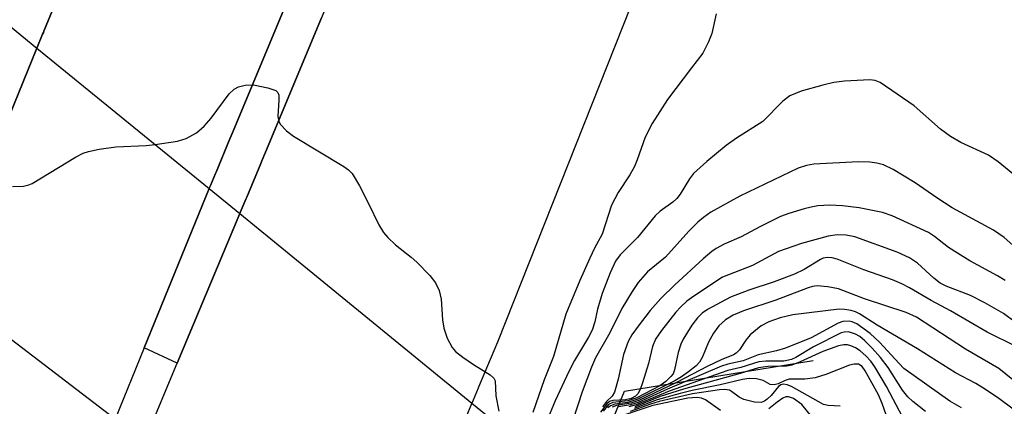
# Model space of a CAD drawing. Units: inches. Extents: x 1315759 to 1321759, y 485449 to 489449.
# Drawn here: x 1317324 to 1317481, y 485946 to 486008 of the extents above; entities that cross this region are included whole.
import ezdxf

# ---------------------------------------------------------------- set-up
doc = ezdxf.new("R2010")
doc.units = ezdxf.units.IN
doc.header["$MEASUREMENT"] = 0
for name, color, linetype in [('CULTRL-Pad', 6, 'Continuous'), ('HYDRO-Headwall', 2, 'Continuous'), ('HYDRO-Hidden Water Body', 146, 'Continuous'), ('TRANS-Road', 130, 'Continuous'), ('TRANS-Street Sidewalk', 7, 'Continuous'), ('Undefined', 1, 'Continuous')]:
    doc.layers.add(name, color=color, linetype=linetype)

msp = doc.modelspace()

# ---------------------------------------------------------------- linework, layer by layer
at = {"layer": 'CULTRL-Pad'}
msp.add_lwpolyline([(1317359.43, 485976.77), (1317349.48, 485952.98), (1317344.21, 485955.43), (1317354.56, 485980.75), (1317354.64, 485980.94), (1317354.78, 485981.27), (1317355.57, 485983.17), (1317355.66, 485983.4), (1317357.86, 485988.69), (1317358.07, 485989.18), (1317358.64, 485990.55), (1317391.87, 486070.31), (1317400.53, 486091.14), (1317402.1, 486091.59), (1317403.71, 486091.26), (1317404.98, 486090.24), (1317405.6, 486088.95), (1317372.47, 486007.94), (1317363.53, 485986.56), (1317362.95, 485985.18), (1317362.78, 485984.76), (1317360.54, 485979.41), (1317360.44, 485979.19), (1317359.51, 485976.94)], close=True, dxfattribs=at)
at = {"layer": 'HYDRO-Headwall'}
msp.add_lwpolyline([(1317410.76, 485842.77), (1317397.83, 485893.07), (1317399.89, 485898.06), (1317403.01, 485905.64), (1317406.19, 485913.34), (1317414.41, 485933.26), (1317415.85, 485936.76), (1317418.16, 485942.36), (1317420.7, 485948.53), (1317450.8, 485953.42)], dxfattribs=at)
at = {"layer": 'HYDRO-Hidden Water Body'}
msp.add_lwpolyline([(1317414.41, 485933.26), (1317406.19, 485913.34), (1317403.01, 485905.64), (1317399.89, 485898.06), (1317381.77, 485911.88), (1317344.26, 485940.5), (1317339.57, 485944.07), (1317311.71, 485965.32), (1317307.49, 485968.55), (1317295.58, 485977.63), (1317302.77, 485995.48), (1317311.1, 486016.18), (1317322.91, 486006.55), (1317327.13, 486003.11), (1317354.56, 485980.75), (1317359.43, 485976.77), (1317396.4, 485946.63), (1317411.03, 485934.7)], close=True, dxfattribs=at)
at = {"layer": 'TRANS-Road'}
for points in [[(1317583.94, 486402.34, 0), (1317558.36, 486338.73, 0), (1317535.24, 486284.87, 0), (1317502.73, 486205.4, 0), (1317473.74, 486133.85, 0), (1317447.2, 486071.61, 0), (1317424.25, 486016.18, 0), (1317400.49, 485956.34, 0), (1317399.91, 485954.95, 0), (1317397.48, 485949.18, 0), (1317397.39, 485948.98, 0), (1317396.61, 485947.11, 0), (1317396.4, 485946.63, 0), (1317381.77, 485911.88, 0), (1317369.82, 485883.5, 0), (1317350.64, 485838.17, 0), (1317331.86, 485850.27, 0), (1317311.9, 485863.14, 0)], [(1317311.71, 485965.32, 0), (1317327.13, 486003.11, 0), (1317328.04, 486005.32, 0), (1317328.15, 486005.59, 0), (1317328.25, 486005.83, 0), (1317330.62, 486011.64, 0), (1317331.13, 486012.9, 0), (1317334.84, 486021.99, 0), (1317337.2, 486029.49, 0), (1317350.57, 486059.04, 0), (1317359.76, 486079.37, 0), (1317373.98, 486118.45, 0), (1317374.17, 486120.79, 0), (1317384.58, 486147, 0), (1317392.5, 486166.96, 0), (1317398.84, 486182.95, 0), (1317400.52, 486184.27, 0), (1317422.34, 486236.27, 0), (1317440.83, 486279.24, 0), (1317455.13, 486317.06, 0), (1317471.4, 486360.09, 0), (1317478.38, 486371.65, 0)], [(1317391.87, 486070.31, 0), (1317358.64, 485990.55, 0), (1317358.07, 485989.18, 0), (1317357.86, 485988.69, 0), (1317355.66, 485983.4, 0), (1317355.57, 485983.17, 0), (1317354.78, 485981.27, 0), (1317354.64, 485980.94, 0), (1317354.56, 485980.75, 0), (1317344.21, 485955.43, 0), (1317339.57, 485944.07, 0), (1317308.45, 485867.96, 0)], [(1317312.72, 485865.13, 0), (1317326.74, 485898.63, 0), (1317344.26, 485940.5, 0), (1317349.48, 485952.98, 0), (1317359.43, 485976.77, 0), (1317359.51, 485976.94, 0), (1317360.44, 485979.19, 0), (1317360.54, 485979.41, 0), (1317362.78, 485984.76, 0), (1317362.95, 485985.18, 0), (1317363.53, 485986.56, 0), (1317372.47, 486007.94, 0)]]:
    msp.add_polyline3d(points, dxfattribs=at)
at = {"layer": 'TRANS-Street Sidewalk'}
msp.add_polyline3d([(1317321.5, 486131.39, 0), (1317326.5, 486123.95, 0), (1317330.82, 486116.1, 0), (1317334.44, 486107.9, 0), (1317337.32, 486099.42, 0), (1317339.44, 486090.71, 0), (1317339.66, 486089.57, 0), (1317341.21, 486079.58, 0), (1317341.98, 486069.5, 0), (1317341.97, 486059.38, 0), (1317341.16, 486049.3, 0), (1317339.57, 486039.32, 0), (1317337.2, 486029.49, 0), (1317334.84, 486021.99, 0), (1317331.13, 486012.9, 0), (1317330.62, 486011.64, 0), (1317328.25, 486005.83, 0), (1317328.15, 486005.59, 0), (1317328.04, 486005.32, 0), (1317327.13, 486003.11, 0), (1317311.71, 485965.32, 0)], dxfattribs=at)
at = {"layer": 'Undefined'}
for points, elevation in [([(1317435.34, 486008.55), (1317434.62, 486005.47), (1317434.11, 486004.13), (1317433.19, 486002.33), (1317431.42, 486000)], 128), ([(1317431.42, 486000), (1317427.58, 485994.93), (1317425.14, 485991.13), (1317424.01, 485988.97), (1317422.75, 485985.32), (1317422.3, 485984.26), (1317421.59, 485982.96), (1317419.73, 485980.15), (1317418.67, 485978.13), (1317417.18, 485973.51), (1317415.97, 485971.3), (1317415.19, 485969.68), (1317413.63, 485966.15), (1317411.38, 485960.78), (1317409.41, 485954.01), (1317407.93, 485950.32), (1317406.13, 485945.14)], 128), ([(1317323.23, 485981.08), (1317324.99, 485981.16), (1317325.84, 485981.35), (1317326.36, 485981.57), (1317333.25, 485985.75), (1317334.51, 485986.41), (1317335.33, 485986.68), (1317337.06, 485987.02), (1317339.69, 485987.4), (1317344.52, 485987.63), (1317345.97, 485987.78), (1317349.5, 485988.33), (1317350.88, 485988.72), (1317352.53, 485989.66), (1317353.79, 485990.71), (1317354.9, 485991.98), (1317357.76, 485995.86), (1317358.53, 485996.6), (1317359.24, 485996.96), (1317360.28, 485997.21), (1317361.64, 485997.26), (1317363.91, 485996.82), (1317365.16, 485996.38), (1317365.49, 485996.08), (1317365.65, 485995.65), (1317365.67, 485994.85), (1317365.49, 485992.21), (1317365.65, 485991.42), (1317365.91, 485990.97), (1317366.87, 485989.97), (1317368, 485989.08), (1317376.04, 485984.25), (1317376.75, 485983.76), (1317377.35, 485983.17), (1317378.52, 485981.22), (1317379.97, 485978.39), (1317381.58, 485975), (1317382.31, 485973.78), (1317383.04, 485972.95), (1317384.25, 485971.8), (1317386.76, 485969.86), (1317387.64, 485969.07), (1317389.72, 485966.93), (1317390.63, 485965.77), (1317391.18, 485964.52), (1317391.53, 485963.17), (1317391.73, 485959.88), (1317391.92, 485958.57), (1317392.48, 485956.96), (1317393.25, 485955.45), (1317393.81, 485954.82), (1317394.95, 485953.92), (1317396.66, 485952.76), (1317399.35, 485951.11), (1317399.92, 485950.59), (1317400.12, 485950.16), (1317400.23, 485947.77), (1317400.71, 485945.35)], 130)]:
    msp.add_lwpolyline(points, dxfattribs=dict(at, elevation=elevation))
for points in [[(1317487.87, 485978.74, 126), (1317480.24, 485985.02, 126), (1317478.68, 485986.08, 126), (1317474.31, 485988.07, 126), (1317472.66, 485989.04, 126), (1317471.08, 485990.23, 126), (1317466.87, 485993.94, 126), (1317461.43, 485997.62, 126), (1317460.64, 485997.96, 126), (1317459.82, 485998.07, 126), (1317455.78, 485997.84, 126), (1317454.06, 485997.66, 126), (1317452.31, 485997.24, 126), (1317448.85, 485996.25, 126), (1317447.08, 485995.5, 126), (1317445.95, 485994.66, 126), (1317442.75, 485991.45, 126), (1317438.57, 485988.77, 126), (1317436.91, 485987.61, 126), (1317433.85, 485985.05, 126), (1317431.74, 485983.15, 126), (1317431.07, 485982.33, 126), (1317429.57, 485979.86, 126), (1317429.05, 485979.17, 126), (1317428.42, 485978.59, 126), (1317426.42, 485977.15, 126), (1317425.61, 485976.45, 126), (1317422.79, 485973, 126), (1317420.03, 485970.21, 126), (1317419.29, 485969.23, 126), (1317418.42, 485967.35, 126), (1317417.14, 485964.04, 126), (1317416.4, 485961.59, 126), (1317416.02, 485959.57, 126), (1317415.55, 485958.21, 126), (1317415, 485957.12, 126), (1317412.78, 485953.41, 126), (1317411.85, 485951.67, 126), (1317409.67, 485947, 126), (1317408.63, 485944.43, 126)], [(1317483.94, 485970.55, 124), (1317481.22, 485973, 124), (1317479.48, 485974.14, 124), (1317472.92, 485977.71, 124), (1317470.45, 485979.31, 124), (1317467.01, 485981.68, 124), (1317463.54, 485983.8, 124), (1317461.99, 485984.54, 124), (1317460.91, 485984.82, 124), (1317459.8, 485984.99, 124), (1317458.02, 485985, 124), (1317450.87, 485984.67, 124), (1317449.7, 485984.46, 124), (1317448.4, 485984.01, 124), (1317439.08, 485979.56, 124), (1317434.49, 485976.99, 124), (1317433.32, 485976.17, 124), (1317432.43, 485975.42, 124), (1317430.96, 485974, 124), (1317427.27, 485969.86, 124), (1317424.39, 485967.49, 124), (1317422.89, 485965.83, 124), (1317421.93, 485964.38, 124), (1317420.3, 485961.67, 124), (1317418.38, 485957.82, 124), (1317416.13, 485953.84, 124), (1317415.45, 485952.32, 124), (1317413.99, 485948.42, 124), (1317411.75, 485941.59, 124)], [(1317481.35, 485966.15, 122), (1317480.15, 485966.89, 122), (1317475.72, 485969.28, 122), (1317473.75, 485970.46, 122), (1317472.31, 485971.41, 122), (1317470.13, 485973.12, 122), (1317469.17, 485973.76, 122), (1317463.37, 485976.42, 122), (1317461.8, 485976.94, 122), (1317458.08, 485977.69, 122), (1317455.47, 485978.02, 122), (1317453.44, 485978.14, 122), (1317451.54, 485978, 122), (1317450.46, 485977.82, 122), (1317449.36, 485977.54, 122), (1317446.91, 485976.8, 122), (1317445.58, 485976.32, 122), (1317442.26, 485974.67, 122), (1317439.33, 485973.08, 122), (1317436.61, 485971.9, 122), (1317435.35, 485971.25, 122), (1317434.64, 485970.75, 122), (1317433.28, 485969.58, 122), (1317428.73, 485965.46, 122), (1317426.52, 485963.28, 122), (1317424.81, 485961.35, 122), (1317422.89, 485958.88, 122), (1317421.9, 485957.49, 122), (1317421.29, 485956.4, 122), (1317420.56, 485954.34, 122), (1317419.74, 485950.42, 122), (1317419.11, 485948.34, 122), (1317418.74, 485947.72, 122), (1317417.88, 485946.89, 122), (1317417.2, 485946.02, 122)], [(1317482.93, 485959.52, 120), (1317481.09, 485960.9, 120), (1317478.12, 485962.59, 120), (1317475.82, 485963.77, 120), (1317471.97, 485965.22, 120), (1317470.99, 485965.71, 120), (1317469.98, 485966.48, 120), (1317467.39, 485968.89, 120), (1317466.14, 485969.76, 120), (1317464.15, 485970.64, 120), (1317457.42, 485973.06, 120), (1317456.04, 485973.37, 120), (1317454.62, 485973.42, 120), (1317453.19, 485973.17, 120), (1317448.93, 485972.04, 120), (1317445.27, 485970.73, 120), (1317441.12, 485968.52, 120), (1317436.36, 485966.64, 120), (1317431.76, 485963.66, 120), (1317430.67, 485962.83, 120), (1317429.68, 485961.92, 120), (1317428.92, 485961.08, 120), (1317426.61, 485958.15, 120), (1317425.68, 485956.8, 120), (1317425.21, 485955.63, 120), (1317424.54, 485952.91, 120), (1317423.6, 485949.87, 120), (1317423.22, 485948.8, 120), (1317422.84, 485948.08, 120), (1317422.48, 485947.7, 120), (1317421.8, 485947.33, 120), (1317420.9, 485947.14, 120), (1317418.87, 485947.03, 120), (1317418.35, 485946.85, 120), (1317417.92, 485946.52, 120), (1317416.88, 485945.16, 120)], [(1317483.02, 485955.69, 118), (1317478.5, 485957.92, 118), (1317472.65, 485961.3, 118), (1317469.57, 485962.94, 118), (1317466.13, 485964.97, 118), (1317464.92, 485965.6, 118), (1317463.41, 485966.22, 118), (1317458.85, 485967.84, 118), (1317454.62, 485969.52, 118), (1317453.81, 485969.75, 118), (1317453.03, 485969.81, 118), (1317452.39, 485969.67, 118), (1317451.92, 485969.45, 118), (1317449.36, 485967.89, 118), (1317447.81, 485967.16, 118), (1317444.55, 485965.91, 118), (1317440.51, 485964.57, 118), (1317437.59, 485963.47, 118), (1317433.93, 485961.5, 118), (1317433.09, 485960.93, 118), (1317432.33, 485960.19, 118), (1317431.43, 485959.04, 118), (1317430.06, 485956.77, 118), (1317429.71, 485955.99, 118), (1317429.29, 485954.69, 118), (1317428.7, 485951.89, 118), (1317428.46, 485951.3, 118), (1317428.13, 485950.85, 118), (1317427.29, 485950.08, 118), (1317426.33, 485949.39, 118), (1317422.71, 485947.46, 118), (1317421.27, 485946.97, 118), (1317418.88, 485946.72, 118), (1317418.2, 485946.37, 118), (1317417.3, 485945.33, 118)], [(1317485.07, 485948.3, 116), (1317480.35, 485952.12, 116), (1317475.02, 485955.18, 116), (1317467.24, 485960.28, 116), (1317465.59, 485961.02, 116), (1317458.94, 485963.19, 116), (1317454.82, 485964.78, 116), (1317453.12, 485965.14, 116), (1317451.42, 485965.26, 116), (1317450.69, 485965.16, 116), (1317449.97, 485964.95, 116), (1317444.81, 485962.99, 116), (1317439.66, 485961.32, 116), (1317438.01, 485960.64, 116), (1317436.79, 485959.89, 116), (1317435.73, 485958.91, 116), (1317434.88, 485957.75, 116), (1317434.09, 485956.3, 116), (1317433.15, 485953.98, 116), (1317432.66, 485953.12, 116), (1317432.13, 485952.55, 116), (1317430.9, 485951.57, 116), (1317429.79, 485950.78, 116), (1317428.74, 485950.14, 116), (1317422.87, 485947.26, 116), (1317421.25, 485946.72, 116), (1317419.16, 485946.47, 116), (1317418.48, 485946.19, 116), (1317418.08, 485945.86, 116)], [(1317482.61, 485945.64, 114), (1317480.13, 485947.49, 114), (1317477.8, 485949.07, 114), (1317476.7, 485949.74, 114), (1317473.46, 485951.44, 114), (1317467.41, 485955.26, 114), (1317460.95, 485959, 114), (1317458.16, 485960.83, 114), (1317457.51, 485961.15, 114), (1317456.83, 485961.36, 114), (1317455.76, 485961.53, 114), (1317454.94, 485961.56, 114), (1317447.56, 485960.69, 114), (1317445.51, 485960.2, 114), (1317443.71, 485959.57, 114), (1317442.51, 485958.91, 114), (1317440.76, 485957.47, 114), (1317440.03, 485956.64, 114), (1317439.02, 485955.12, 114), (1317438.5, 485954.58, 114), (1317438.09, 485954.29, 114), (1317436.1, 485953.49, 114), (1317434, 485952.52, 114), (1317429.02, 485949.9, 114), (1317423.01, 485947.05, 114), (1317421.71, 485946.59, 114), (1317419.43, 485946.23, 114), (1317418.75, 485945.98, 114)], [(1317474.42, 485945.86, 112), (1317472.56, 485946.95, 112), (1317465.23, 485952.15, 112), (1317464.45, 485952.91, 112), (1317461.36, 485956.34, 112), (1317459.83, 485957.7, 112), (1317457.73, 485959.22, 112), (1317457.01, 485959.54, 112), (1317456.51, 485959.64, 112), (1317455.5, 485959.6, 112), (1317454.74, 485959.36, 112), (1317450.45, 485957, 112), (1317446.37, 485955.35, 112), (1317444.94, 485954.93, 112), (1317441.99, 485954.28, 112), (1317439.65, 485953.34, 112), (1317437.18, 485952.84, 112), (1317436.2, 485952.52, 112), (1317427.59, 485948.84, 112), (1317422.9, 485946.74, 112), (1317421.68, 485946.34, 112), (1317419.79, 485946.02, 112)], [(1317468.69, 485945.27, 110), (1317466.67, 485946.87, 110), (1317465.86, 485947.61, 110), (1317464.99, 485948.67, 110), (1317462.7, 485952.27, 110), (1317461.49, 485953.85, 110), (1317460.19, 485955.35, 110), (1317459.03, 485956.52, 110), (1317458.2, 485957.22, 110), (1317457.54, 485957.61, 110), (1317456.41, 485957.95, 110), (1317455.72, 485957.93, 110), (1317455.25, 485957.81, 110), (1317450.83, 485955.59, 110), (1317448.04, 485953.89, 110), (1317447.3, 485953.54, 110), (1317446.1, 485953.3, 110), (1317443.23, 485953.29, 110), (1317442.11, 485953.19, 110), (1317439.27, 485952.31, 110), (1317437.16, 485951.82, 110), (1317427.82, 485948.54, 110), (1317422.58, 485946.36, 110), (1317421.41, 485946.02, 110)], [(1317465.04, 485944.34, 108), (1317462.47, 485949.24, 108), (1317460.6, 485952.39, 108), (1317459.94, 485953.3, 108), (1317459.17, 485954.15, 108), (1317458.27, 485954.94, 108), (1317457.54, 485955.43, 108), (1317456.78, 485955.75, 108), (1317456.26, 485955.88, 108), (1317455.64, 485955.9, 108), (1317454.79, 485955.73, 108), (1317452.3, 485954.83, 108), (1317448.72, 485953.17, 108), (1317447.38, 485952.65, 108), (1317446.59, 485952.51, 108), (1317443.53, 485952.47, 108), (1317442.08, 485952.23, 108), (1317439.13, 485951.31, 108), (1317430.1, 485948.84, 108), (1317426.43, 485947.65, 108), (1317422.36, 485946.03, 108)], [(1317463.4, 485941.87, 106), (1317461.77, 485946.54, 106), (1317461.17, 485947.96, 106), (1317459.06, 485951.78, 106), (1317458.56, 485952.43, 106), (1317458.02, 485952.79, 106), (1317457.32, 485952.84, 106), (1317456.58, 485952.65, 106), (1317452.77, 485951.15, 106), (1317451.11, 485950.62, 106), (1317449.43, 485950.42, 106), (1317446.94, 485950.41, 106), (1317446.3, 485950.24, 106), (1317445.21, 485949.71, 106), (1317444.59, 485949.51, 106), (1317443.94, 485949.58, 106), (1317442.81, 485950.2, 106), (1317441.73, 485950.49, 106), (1317440.6, 485950.54, 106), (1317439.52, 485950.37, 106), (1317435.97, 485949.54, 106), (1317431.51, 485948.65, 106), (1317429.57, 485948.16, 106), (1317425.91, 485947.12, 106), (1317422.26, 485945.74, 106)], [(1317455.06, 485946.11, 104), (1317453.19, 485946.23, 104), (1317452.41, 485946.4, 104), (1317447.3, 485949.26, 104), (1317446.65, 485949.54, 104), (1317446.05, 485949.64, 104), (1317445.61, 485949.5, 104), (1317445.24, 485949.24, 104), (1317444.06, 485947.83, 104), (1317443.45, 485947.23, 104), (1317443, 485946.93, 104), (1317442.49, 485946.74, 104), (1317441.41, 485946.76, 104), (1317439.75, 485947.2, 104), (1317439, 485947.58, 104), (1317437.76, 485948.49, 104), (1317437.44, 485948.66, 104), (1317436.69, 485948.76, 104), (1317435.85, 485948.71, 104), (1317431.55, 485948.08, 104), (1317426.26, 485946.85, 104), (1317424.87, 485946.45, 104), (1317421.63, 485945.27, 104)], [(1317435.99, 485945.46, 102), (1317433.61, 485947.16, 102), (1317433.01, 485947.41, 102), (1317432.3, 485947.53, 102), (1317430.8, 485947.39, 102), (1317425.26, 485946.24, 102), (1317419.18, 485944.23, 102)], [(1317450.57, 485944.43, 102), (1317448.95, 485946.37, 102), (1317447.67, 485947.35, 102), (1317446.84, 485947.63, 102), (1317446.42, 485947.59, 102), (1317445.97, 485947.39, 102), (1317445.06, 485946.79, 102), (1317443.72, 485945.71, 102)]]:
    msp.add_polyline3d(points, dxfattribs=at)

doc.saveas('drawing.dxf')
